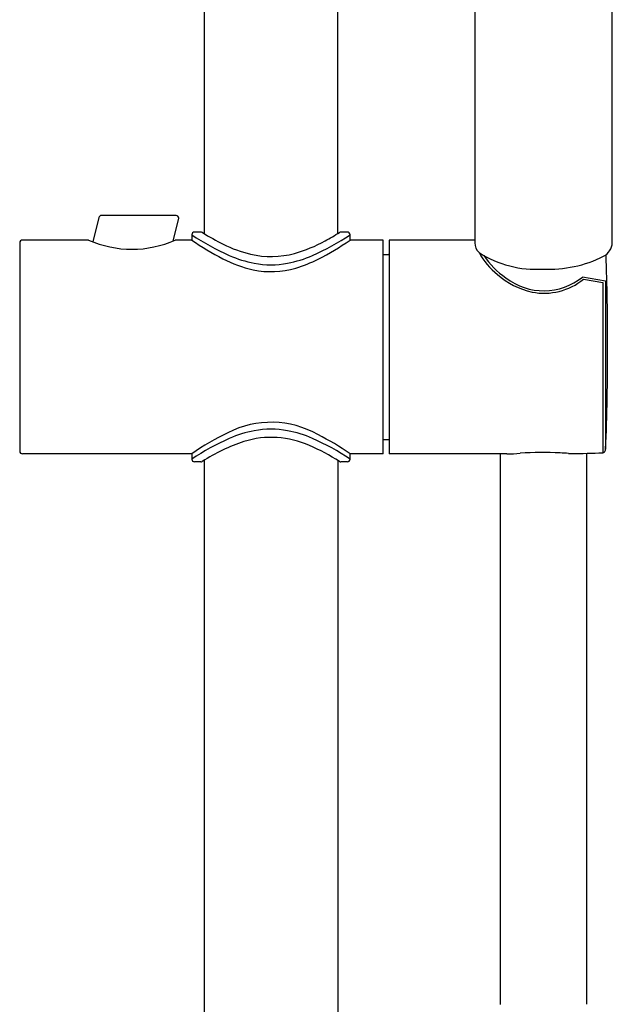
# Model space of a CAD drawing. Units: inches. Extents: x 4253.2 to 4264.4, y 39.1 to 95.2.
# Drawn here: x 4256.9 to 4261.3, y 64.4 to 71.6 of the extents above; entities that cross this region are included whole.
import ezdxf

# ---------------------------------------------------------------- set-up
doc = ezdxf.new("R2010")
doc.units = ezdxf.units.IN
doc.header["$LTSCALE"] = 0.64311
doc.header["$MEASUREMENT"] = 0
doc.layers.get('0').update_dxf_attribs({"color": 255, "linetype": 'CONTINUOUS'})

msp = doc.modelspace()

# ---------------------------------------------------------------- linework, layer by layer
for p, q in [((4258.3, 77.0772), (4258.3, 70.0385)), ((4259.2842, 70.0385), (4259.2842, 75.07)), ((4260.2933, 74.6956), (4260.2935, 69.9704)), ((4261.3065, 69.9699), (4261.3065, 74.6952)), ((4261.087, 69.7187), (4261.2568, 69.6913)), ((4261.0951, 69.7028), (4261.2378, 69.6783)), ((4261.2378, 69.6783), (4261.2378, 68.4234)), ((4261.2568, 69.6913), (4261.2575, 68.4511)), ((4260.48, 68.4158), (4260.48, 64.3592)), ((4261.1178, 64.3602), (4261.1178, 68.4201)), ((4258.3, 68.3679), (4258.3, 47.8055)), ((4259.2842, 68.3679), (4259.2842, 47.8055))]:
    msp.add_line(p, q)
at = {"color": 7, "linetype": 'Continuous'}
for p, q in [((4257.5244, 70.1568), (4257.4798, 69.9779)), ((4258.0934, 70.1717), (4257.5435, 70.1717)), ((4258.0718, 69.9839), (4258.1131, 70.1519)), ((4258.2094, 70.03), (4258.2094, 69.9906)), ((4258.2764, 70.0496), (4258.2291, 70.0496)), ((4258.2883, 70.0457), (4258.2868, 70.0467)), ((4259.3551, 70.0496), (4259.3078, 70.0496)), ((4259.3748, 69.9906), (4259.3748, 70.03)), ((4256.9417, 69.9709), (4256.9417, 68.4355)), ((4257.4496, 69.9906), (4256.9614, 69.9906)), ((4258.2094, 69.9906), (4258.0874, 69.9906)), ((4259.6189, 69.9906), (4259.3748, 69.9906)), ((4259.6189, 68.4158), (4259.6189, 69.9906)), ((4259.6621, 69.9906), (4259.6621, 68.4158)), ((4260.2935, 69.9906), (4259.6621, 69.9906)), ((4259.6189, 69.8843), (4259.6621, 69.8843)), ((4259.6189, 68.5221), (4259.6621, 68.5221)), ((4258.2094, 68.4158), (4256.9614, 68.4158)), ((4258.2094, 68.4158), (4258.2094, 68.3764)), ((4259.3748, 68.3764), (4259.3748, 68.4158)), ((4259.6189, 68.4158), (4259.3748, 68.4158)), ((4260.5288, 68.4158), (4259.6621, 68.4158)), ((4258.2764, 68.3567), (4258.2291, 68.3567)), ((4259.3551, 68.3567), (4259.3078, 68.3567))]:
    msp.add_line(p, q, dxfattribs=at)
for centre, radius, start, end in [((4257.5436, 70.1519), 0.0198, 90.28186, 165.71005), ((4258.0933, 70.1519), 0.0198, 0.10646, 89.70394), ((4259.2025, 71.4994), 1.7735, 235.94754, 246.16112), ((4258.2761, 70.029), 0.0206, 58.80372, 89.26637), ((4259.2279, 71.549), 1.7728, 237.99547, 243.649), ((4258.3818, 71.4994), 1.7735, 293.83888, 304.04998), ((4258.3237, 71.6018), 1.8348, 298.22358, 302.05218), ((4259.3081, 70.029), 0.0206, 90.72974, 121.20017), ((4257.7685, 70.7108), 0.7876, 246.11555, 293.88445), ((4259.3709, 71.6601), 2.0338, 235.17496, 242.6833), ((4258.8651, 70.808), 0.9478, 243.41361, 256.42327), ((4258.6728, 70.9305), 1.0783, 285.79322, 298.75104), ((4258.284, 71.5438), 1.8979, 296.80239, 305.07945), ((4260.4007, 69.975), 0.1073, 182.46703, 225.11054), ((4261.1846, 69.9794), 0.1223, 298.30882, 355.54656), ((4258.83, 70.6623), 0.8573, 246.32134, 259.20919), ((4258.7926, 70.5145), 0.6454, 256.56976, 285.61059), ((4258.7542, 70.6623), 0.8573, 280.79081, 293.67866), ((4260.7469, 70.5563), 0.7811, 237.30251, 273.59173), ((4260.784, 70.1448), 0.5207, 208.16617, 231.60291), ((4260.8306, 70.1793), 0.5585, 212.71918, 236.62721), ((4260.838, 70.6773), 0.9015, 267.32465, 296.66711), ((4258.8615, 70.6721), 0.9222, 242.62968, 257.4595), ((4258.7928, 70.3965), 0.6383, 258.11316, 286.65057), ((4258.7921, 70.4693), 0.6606, 259.30336, 280.69664), ((4258.6965, 70.7329), 0.9882, 286.41155, 296.65627), ((4260.8446, 70.1789), 0.5856, 229.02816, 257.24633), ((4260.8015, 70.0687), 0.4517, 231.98339, 309.19859), ((4260.8037, 70.0609), 0.4617, 258.97314, 309.13533), ((4247.3289, 69.0649), 13.9421, 357.4696, 0.5655), ((4258.7939, 67.9501), 0.6981, 60.40397, 117.0982), ((4259.2707, 66.9068), 1.8448, 115.51916, 125.11838), ((4258.83, 67.7441), 0.8573, 100.79081, 113.67866), ((4258.7921, 67.9371), 0.6606, 79.30336, 100.69664), ((4258.7542, 67.7441), 0.8573, 66.32134, 79.20919), ((4258.2801, 66.856), 1.9056, 54.93991, 63.22045), ((4259.2025, 66.907), 1.7735, 113.83888, 124.05246), ((4259.0082, 67.2464), 1.3266, 108.2167, 122.94277), ((4258.7951, 67.8621), 0.6753, 65.45085, 107.37405), ((4258.3818, 66.907), 1.7735, 55.95002, 66.16112), ((4258.5062, 67.1236), 1.4676, 57.3767, 67.17054), ((4260.5127, 70.0268), 1.6111, 270.57112, 274.08583), ((4260.7971, 66.0635), 2.3623, 86.96059, 94.11573), ((4259.9425, 50.3143), 18.1348, 86.70759, 86.90292), ((4261.3186, 74.2628), 5.8533, 266.72352, 266.91019), ((4261.2359, 68.4415), 0.0182, 276.25493, 311.07064), ((4261.2263, 68.4503), 0.0311, 313.59039, 358.28072), ((4258.2761, 68.3773), 0.0206, 270.73365, 301.19627), ((4259.3081, 68.3773), 0.0206, 238.80372, 269.26637)]:
    msp.add_arc(centre, radius, start, end)
for centre, radius, start, end in [((4258.2291, 70.0299), 0.0197, 90.02139, 179.97776), ((4259.3553, 70.0301), 0.0195, 359.5002, 90.50065), ((4256.9614, 69.9709), 0.0197, 90, 180.00165), ((4259.6582, 69.8449), 0.0394, 84.37311, 90), ((4247.2648, 69.341), 14.0063, 359.4337, 2.21995), ((4256.9614, 68.4355), 0.0197, 179.99835, 270), ((4260.8517, 80.2339), 11.8168, 270.73418, 271.87268), ((4258.2291, 68.3764), 0.0197, 180.02288, 269.97822), ((4259.3551, 68.3764), 0.0197, 270.01848, 359.98037)]:
    msp.add_arc(centre, radius, start, end, dxfattribs=at)

doc.saveas('drawing.dxf')
